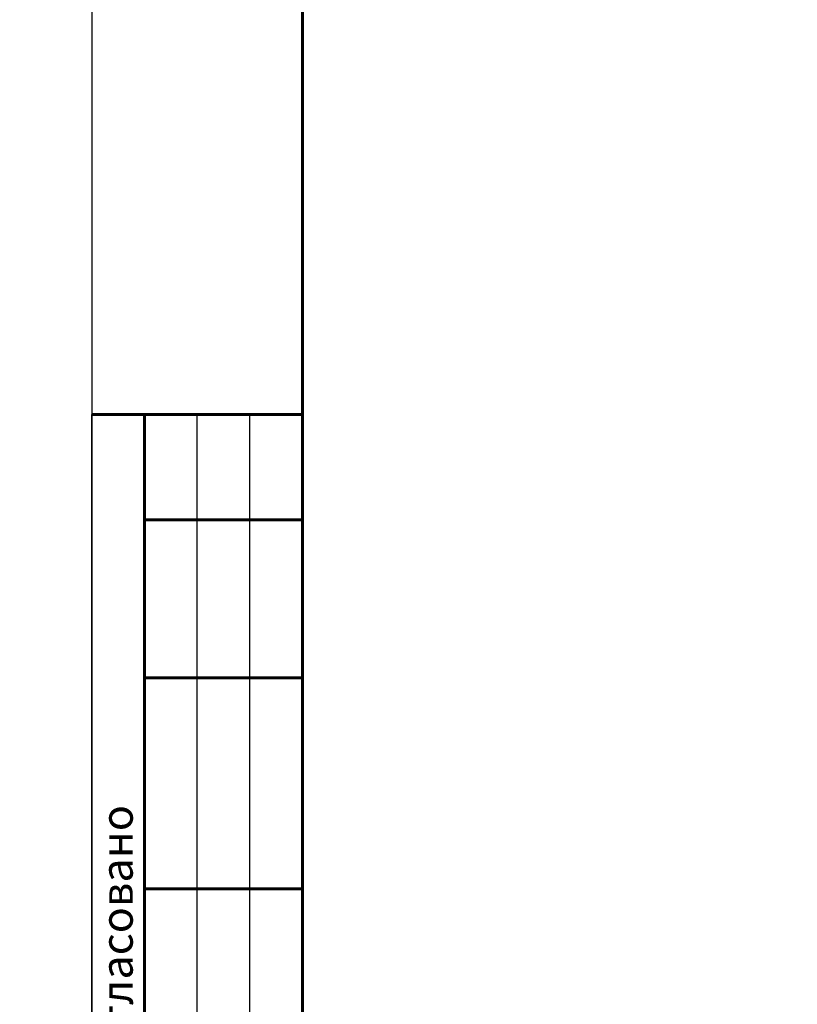
# Model space of a CAD drawing. Units: millimetres. Extents: x -692921 to 1876453, y 721463 to 1096779.
# Drawn here: x -221578 to -206820, y 893833 to 912509 of the extents above; entities that cross this region are included whole.
import ezdxf

# ---------------------------------------------------------------- set-up
doc = ezdxf.new("R2010")
doc.units = ezdxf.units.MM
doc.layers.add('Прямые линии', color=7, linetype='Continuous')
doc.styles.add('GOST 2.304', font='CS_Gost2304.shx')

msp = doc.modelspace()

# ---------------------------------------------------------------- linework, layer by layer
at = {"linetype": 'Continuous', "lineweight": 25}
for p, q in [((-220208.1, 892022.5), (-220208.1, 905022.5)), ((-218208.1, 892022.5), (-218208.1, 905022.5)), ((-217208.1, 892022.5), (-217208.1, 905022.5))]:
    msp.add_line(p, q, dxfattribs=at)
at = {"linetype": 'Continuous', "lineweight": 60}
for p, q in [((-216208.1, 905022.5), (-220208.1, 905022.5)), ((-219208.1, 892022.5), (-219208.1, 905022.5)), ((-216208.1, 875022.5), (-216208.1, 905022.5)), ((-219208.1, 903022.5), (-216208.1, 903022.5)), ((-219208.1, 900022.5), (-216208.1, 900022.5)), ((-219208.1, 896022.5), (-216208.1, 896022.5))]:
    msp.add_line(p, q, dxfattribs=at)
at = {"layer": 'Прямые линии', "linetype": 'Continuous', "lineweight": 25, "ltscale": 100}
msp.add_lwpolyline([(-220208.1, 874022.5), (-136208.1, 874022.5), (-136208.1, 933422.5), (-220208.1, 933422.5), (-220208.1, 874022.5)], dxfattribs=at)
at = {"layer": 'Прямые линии', "linetype": 'Continuous', "lineweight": 60, "ltscale": 100}
msp.add_lwpolyline([(-216208.1, 875022.5), (-137208.1, 875022.5), (-137208.1, 932422.5), (-216208.1, 932422.5), (-216208.1, 875022.5)], dxfattribs=at)

# ---------------------------------------------------------------- texts
at = {"linetype": 'Continuous', "lineweight": 25, "style": 'GOST 2.304'}
msp.add_text('Согласовано', height=600, rotation=90, dxfattribs=at).set_placement((-219431.8, 892422.5))
at = {"layer": 'Прямые линии', "ltscale": 100, "char_height": 300, "width": 10930.773, "attachment_point": 1, "style": 'GOST 2.304'}
for insert in [(-552126.5, 903392.8), (-506715.7, 897225.4), (-463741.2, 897213.9)]:
    msp.add_mtext('\\pi1194.1;Многоквартирный жилой дом с инженерными \\P\\pi1460.4;коммуникациями по адресу: г. Ярославль, \\P\\pi3392.3;пос. Нефтебазы, д.162', dxfattribs=dict(at, insert=insert))

doc.saveas('drawing.dxf')
